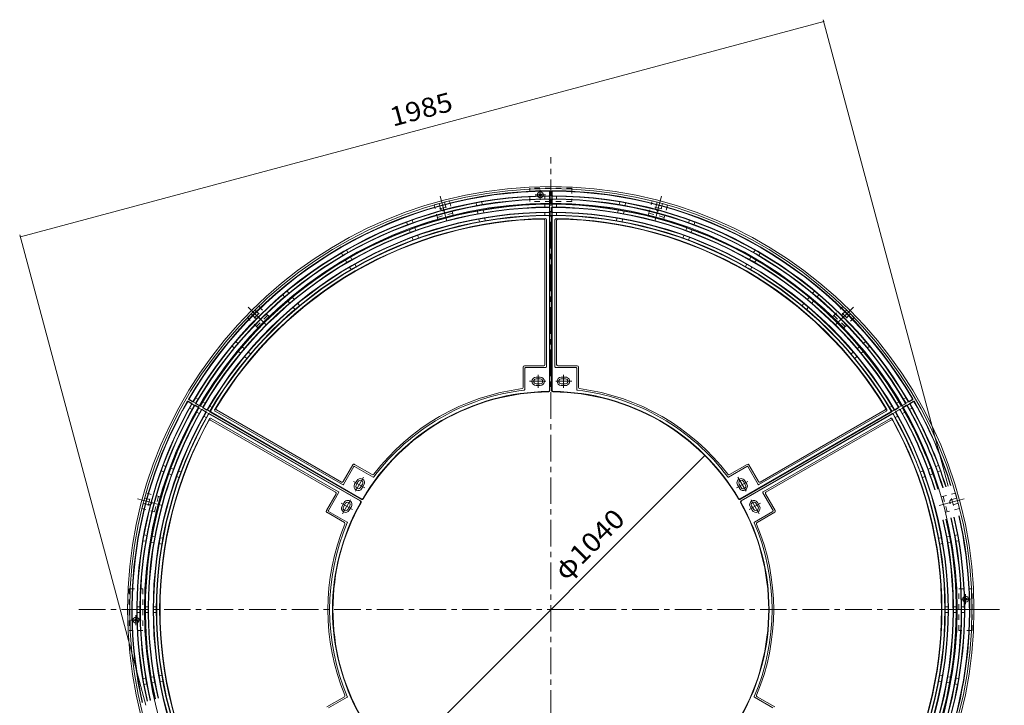
# Model space of a CAD drawing. Units: millimetres. Extents: x -2729 to 2815, y -2050 to 2000.
# Drawn here: x -2729 to -380, y 364 to 2000 of the extents above; entities that cross this region are included whole.
import ezdxf

# ---------------------------------------------------------------- set-up
doc = ezdxf.new("R2010")
doc.units = ezdxf.units.MM
doc.header["$LTSCALE"] = 15
for name, pattern in [('JWW_CENTER1', [6.773333, 4.233333, -0.846667, 0.846667, -0.846667]), ('JWW_CENTER2', [13.546667, 11.006667, -0.846667, 0.846667, -0.846667]), ('JWW_DASHED1', [1.693333, 0.846667, -0.846667])]:
    doc.linetypes.add(name, pattern=pattern)
for name, color, linetype in [('その他', 7, 'Continuous'), ('躯体', 7, 'Continuous'), ('通り芯', 7, 'Continuous')]:
    doc.layers.add(name, color=color, linetype=linetype)
doc.styles.add('ＭＳ ゴシック', font='msgothic.ttc', dxfattribs={"height": 1})

msp = doc.modelspace()

# ---------------------------------------------------------------- linework, layer by layer
at = {"layer": 'その他', "color": 7, "linetype": 'Continuous', "lineweight": 9}
for p, q in [((-811.8, 2000.4), (-513.3, 886.6)), ((-2727.9, 1482.3), (-810.6, 1996.1)), ((-2729.1, 1486.6), (-2428.4, 364.3)), ((-1829.6, 224.5), (-1094.2, 959.9))]:
    msp.add_line(p, q, dxfattribs=at)
at = {"layer": 'その他', "color": 7, "linetype": 'Continuous', "lineweight": 9, "const_width": 1.5}
for points in [[(-809.8, 1996.1, 0.414214), (-810.6, 1996.8, 0.414214), (-811.3, 1996.1, 0.414214), (-810.6, 1995.3, 0.414214)], [(-2727.2, 1482.3, 0.414214), (-2727.9, 1483.1, 0.414214), (-2728.7, 1482.3, 0.414214), (-2727.9, 1481.6, 0.414214)], [(-1093.5, 959.9, 0.414214), (-1094.2, 960.7, 0.414214), (-1095, 959.9, 0.414214), (-1094.2, 959.2, 0.414214)]]:
    msp.add_lwpolyline(points, format="xyb", close=True, dxfattribs=at)
at = {"layer": '躯体', "color": 2, "linetype": 'JWW_CENTER1', "lineweight": 9}
for p, q in [((-1461.9, -476.3), (-1461.9, 1672.6)), ((-1474.9, 1582.2), (-1498.9, 1582.2)), ((-1486.9, 1570.2), (-1486.9, 1594.2)), ((-483.9, 617.2), (-459.9, 617.2)), ((-471.9, 605.2), (-471.9, 629.2)), ((-2588.2, 592.2), (-379.5, 592.2)), ((-2439.9, 567.2), (-2463.9, 567.2)), ((-2451.9, 579.2), (-2451.9, 555.2))]:
    msp.add_line(p, q, dxfattribs=at)
at = {"layer": '躯体', "color": 2, "linetype": 'JWW_DASHED1', "lineweight": 9}
for p, q in [((-1511.9, 1566.2), (-1511.9, 1598.2)), ((-1411.9, 1598.2), (-1511.9, 1598.2)), ((-1411.9, 1598.2), (-1411.9, 1566.2)), ((-1740.3, 1558.1), (-1703.6, 1567.9)), ((-1731.3, 1524.3), (-1740.3, 1558.1)), ((-1725.1, 1549.2), (-1728.3, 1561.3)), ((-1712.5, 1552.6), (-1715.8, 1564.6)), ((-1703.6, 1567.9), (-1694.6, 1534.1)), ((-1411.9, 1566.2), (-1511.9, 1566.2)), ((-1229.2, 1534.1), (-1220.1, 1567.9)), ((-1220.1, 1567.9), (-1183.4, 1558)), ((-1211.3, 1552.6), (-1208.1, 1564.6)), ((-1198.8, 1549.2), (-1195.5, 1561.3)), ((-1183.4, 1558), (-1192.5, 1524.2)), ((-1695.7, 1538.4), (-1732.4, 1528.6)), ((-1731.3, 1524.3), (-1694.6, 1534.1)), ((-1229.2, 1534.1), (-1192.5, 1524.2)), ((-1191.3, 1528.6), (-1228, 1538.4)), ((-2186, 1289.5), (-2159.1, 1316.3)), ((-2159.1, 1316.3), (-2134.3, 1291.6)), ((-789.4, 1291.5), (-764.7, 1316.2)), ((-764.7, 1316.2), (-737.8, 1289.4)), ((-2168.3, 1289.4), (-2177.2, 1298.3)), ((-2159.1, 1298.6), (-2168, 1307.4)), ((-2137.5, 1294.8), (-2164.4, 1267.9)), ((-759.4, 1267.8), (-786.2, 1294.7)), ((-764.7, 1298.6), (-755.9, 1307.4)), ((-755.5, 1289.4), (-746.7, 1298.3)), ((-2161.2, 1264.7), (-2186, 1289.5)), ((-2161.2, 1264.7), (-2134.3, 1291.6)), ((-789.4, 1291.5), (-762.6, 1264.6)), ((-737.8, 1289.4), (-762.6, 1264.6)), ((-2437.6, 834), (-2427.8, 870.7)), ((-2427.8, 870.7), (-2393.9, 861.7)), ((-529.9, 861.5), (-496.1, 870.6)), ((-496.1, 870.6), (-486.2, 833.9)), ((-2422.3, 842.8), (-2434.4, 846)), ((-2418.9, 855.4), (-2431, 858.6)), ((-2398.3, 862.9), (-2408.1, 826.1)), ((-2403.8, 825), (-2393.9, 861.7)), ((-529.9, 861.5), (-520.1, 824.8)), ((-515.7, 826), (-525.5, 862.7)), ((-504.9, 855.4), (-492.9, 858.6)), ((-501.6, 842.8), (-489.5, 846)), ((-2403.8, 825), (-2437.6, 834)), ((-486.2, 833.9), (-520.1, 824.8)), ((-2467.9, 642.2), (-2435.9, 642.2)), ((-2467.9, 642.2), (-2467.9, 542.2)), ((-2435.9, 642.2), (-2435.9, 542.2)), ((-487.9, 642.2), (-455.9, 642.2)), ((-487.9, 542.2), (-487.9, 642.2)), ((-455.9, 542.2), (-455.9, 642.2)), ((-2435.9, 542.2), (-2467.9, 542.2)), ((-455.9, 542.2), (-487.9, 542.2))]:
    msp.add_line(p, q, dxfattribs=at)
at = {"layer": '躯体', "color": 2, "linetype": 'JWW_CENTER2', "lineweight": 9}
for p, q in [((-1726.3, 1578.8), (-1710.3, 1519.3)), ((-1197.6, 1578.8), (-1213.5, 1519.3)), ((-1727.3, 1548.6), (-1710.9, 1553)), ((-1213.6, 1553.2), (-1197.2, 1548.8)), ((-2184.2, 1314.4), (-2140.6, 1270.9)), ((-2170, 1287.8), (-2158, 1299.8)), ((-739.7, 1314.4), (-783.3, 1270.9)), ((-766.4, 1300.2), (-754.4, 1288.2)), ((-2448.5, 856.6), (-2389, 840.6)), ((-2422.9, 840.6), (-2418.5, 857)), ((-475.4, 856.6), (-534.9, 840.6)), ((-505.5, 857.6), (-501.1, 841.2))]:
    msp.add_line(p, q, dxfattribs=at)
at = {"layer": '躯体', "color": 2, "linetype": 'Continuous', "lineweight": 9}
for p, q in [((-1484.2, 1579.5), (-1489.7, 1584.9)), ((-1489.7, 1579.5), (-1484.2, 1584.9)), ((-474.7, 614.5), (-469.2, 619.9)), ((-474.7, 619.9), (-469.2, 614.5)), ((-491.9, 592.2), (-451.9, 592.2)), ((-2449.2, 569.9), (-2454.7, 564.5)), ((-2449.2, 564.5), (-2454.7, 569.9))]:
    msp.add_line(p, q, dxfattribs=at)
for centre, radius in [((-1461.9, 592.2), 1010), ((-1461.9, 592.2), 1005), ((-1486.9, 1582.2), 7), ((-1461.9, 592.2), 970), ((-471.9, 617.2), 7), ((-2451.9, 567.2), 7)]:
    msp.add_circle(centre, radius, dxfattribs=at)
at = {"layer": '躯体', "color": 2, "linetype": 'JWW_DASHED1', "lineweight": 9}
for centre, start, end in [((-1718.8, 1550.9), 195, 15), ((-1205.1, 1550.9), 165, 345), ((-2163.7, 1294), 225, 45), ((-760.1, 1294), 135, 315), ((-2420.6, 849.1), 255, 75), ((-503.3, 849.1), 105, 285)]:
    msp.add_arc(centre, 6.5, start, end, dxfattribs=at)
at = {"layer": '通り芯', "color": 3, "linetype": 'Continuous', "lineweight": 9}
for p, q in [((-1475.9, 1572.6), (-1475.9, 1579.1)), ((-1464.9, 1581.7), (-1464.9, 1589.7)), ((-1464.9, 1572.6), (-1464.9, 1579.3)), ((-1463.9, 1580.7), (-1463.9, 1590.7)), ((-1459.9, 1580.7), (-1459.9, 1590.7)), ((-1458.9, 1581.7), (-1458.9, 1589.7)), ((-1458.9, 1572.6), (-1458.9, 1579.3)), ((-1447.9, 1572.6), (-1447.9, 1579.1)), ((-1639.1, 1556.6), (-1640.2, 1563)), ((-1625.3, 1559), (-1626.4, 1565.4)), ((-1475.9, 1553.1), (-1475.9, 1559.6)), ((-1464.9, 1562.2), (-1464.9, 1570.2)), ((-1464.9, 1553.1), (-1464.9, 1559.8)), ((-1463.9, 1561.2), (-1463.9, 1571.2)), ((-1463.9, 1541.7), (-1463.9, 1551.7)), ((-1459.9, 1561.2), (-1459.9, 1571.2)), ((-1459.9, 1541.7), (-1459.9, 1551.7)), ((-1458.9, 1562.2), (-1458.9, 1570.2)), ((-1458.9, 1553.1), (-1458.9, 1559.8)), ((-1447.9, 1553.1), (-1447.9, 1559.6)), ((-1298.6, 1559), (-1297.4, 1565.4)), ((-1284.8, 1556.6), (-1283.7, 1563)), ((-1635.7, 1537.4), (-1636.8, 1543.8)), ((-1621.9, 1539.8), (-1623, 1546.2)), ((-1475.9, 1533.6), (-1475.9, 1540.1)), ((-1464.9, 1542.7), (-1464.9, 1550.7)), ((-1464.9, 1533.6), (-1464.9, 1540.3)), ((-1464.9, 1116.2), (-1464.9, 1531.2)), ((-1463.9, 1115.2), (-1463.9, 1532.2)), ((-1459.9, 1115.2), (-1459.9, 1532.2)), ((-1458.9, 1542.7), (-1458.9, 1550.7)), ((-1458.9, 1533.6), (-1458.9, 1540.3)), ((-1458.9, 1116.2), (-1458.9, 1531.2)), ((-1447.9, 1533.6), (-1447.9, 1540.1)), ((-1302, 1539.8), (-1300.8, 1546.2)), ((-1288.2, 1537.4), (-1287, 1543.8)), ((-1803.9, 1511.2), (-1806.1, 1517.3)), ((-1790.7, 1515.9), (-1792.9, 1522.1)), ((-1632.3, 1518.2), (-1633.4, 1524.6)), ((-1618.5, 1520.6), (-1619.7, 1527)), ((-1475.9, 1177.2), (-1475.9, 1521.6)), ((-1471.9, 1171.7), (-1471.9, 1522.6)), ((-1451.9, 1171.7), (-1451.9, 1522.6)), ((-1447.9, 1177.2), (-1447.9, 1521.6)), ((-1305.3, 1520.6), (-1304.2, 1527)), ((-1291.6, 1518.2), (-1290.4, 1524.6)), ((-1133.2, 1515.9), (-1130.9, 1522.1)), ((-1120, 1511.2), (-1117.8, 1517.3)), ((-1797.2, 1492.8), (-1799.4, 1498.9)), ((-1790.5, 1474.5), (-1792.7, 1480.6)), ((-1784, 1497.6), (-1786.3, 1503.7)), ((-1777.4, 1479.3), (-1779.6, 1485.4)), ((-1146.5, 1479.3), (-1144.3, 1485.4)), ((-1139.8, 1497.6), (-1137.6, 1503.7)), ((-1133.4, 1474.5), (-1131.1, 1480.6)), ((-1126.7, 1492.8), (-1124.5, 1498.9)), ((-1958.2, 1437.8), (-1961.5, 1443.5)), ((-1946.1, 1444.8), (-1949.4, 1450.5)), ((-1936.4, 1427.9), (-1939.6, 1433.6)), ((-987.5, 1427.9), (-984.3, 1433.6)), ((-977.8, 1444.8), (-974.5, 1450.5)), ((-965.6, 1437.8), (-962.4, 1443.5)), ((-1948.5, 1420.9), (-1951.7, 1426.6)), ((-1926.6, 1411), (-1929.9, 1416.7)), ((-997.3, 1411), (-994, 1416.7)), ((-975.4, 1420.9), (-972.1, 1426.6)), ((-1938.7, 1404), (-1942, 1409.7)), ((-985.1, 1404), (-981.9, 1409.7)), ((-2097.5, 1338.8), (-2101.7, 1343.8)), ((-2086.8, 1347.8), (-2091, 1352.8)), ((-837.1, 1347.8), (-832.9, 1352.8)), ((-826.3, 1338.8), (-822.2, 1343.8)), ((-2085, 1323.9), (-2089.2, 1328.8)), ((-2074.3, 1332.9), (-2078.5, 1337.8)), ((-2061.7, 1317.9), (-2065.9, 1322.9)), ((-862.1, 1317.9), (-858, 1322.9)), ((-849.6, 1332.9), (-845.4, 1337.8)), ((-838.9, 1323.9), (-834.7, 1328.8)), ((-2072.5, 1308.9), (-2076.6, 1313.9)), ((-851.4, 1308.9), (-847.2, 1313.9)), ((-2208.5, 1227.8), (-2213.5, 1232)), ((-715.3, 1227.8), (-710.4, 1232)), ((-2217.5, 1217.1), (-2222.5, 1221.3)), ((-2202.6, 1204.5), (-2207.6, 1208.7)), ((-2193.6, 1215.3), (-2198.6, 1219.5)), ((-2178.6, 1202.7), (-2183.6, 1206.9)), ((-745.2, 1202.7), (-740.2, 1206.9)), ((-730.3, 1215.3), (-725.3, 1219.5)), ((-721.3, 1204.5), (-716.3, 1208.7)), ((-706.3, 1217.1), (-701.4, 1221.3)), ((-2187.6, 1192), (-2192.6, 1196.2)), ((-736.2, 1192), (-731.2, 1196.2)), ((-1527.9, 1171.2), (-1527.9, 1122.7)), ((-1478.9, 1174.2), (-1524.9, 1174.2)), ((-1523.9, 1168.7), (-1523.9, 1117.9)), ((-1473.4, 1170.2), (-1522.4, 1170.2)), ((-1450.4, 1170.2), (-1401.4, 1170.2)), ((-1444.9, 1174.2), (-1398.9, 1174.2)), ((-1399.9, 1168.7), (-1399.9, 1117.9)), ((-1395.9, 1171.2), (-1395.9, 1122.7)), ((-1486.9, 1147.2), (-1496.9, 1147.2)), ((-1496.9, 1143.2), (-1486.9, 1143.2)), ((-1496.9, 1131.2), (-1486.9, 1131.2)), ((-1436.9, 1147.2), (-1426.9, 1147.2)), ((-1426.9, 1143.2), (-1436.9, 1143.2)), ((-1426.9, 1131.2), (-1436.9, 1131.2)), ((-1486.9, 1127.2), (-1496.9, 1127.2)), ((-1436.9, 1127.2), (-1426.9, 1127.2)), ((-2319, 1084.7), (-2327.7, 1089.7)), ((-2320.4, 1084.4), (-2327.3, 1088.4)), ((-2317, 1088.2), (-2325.7, 1093.2)), ((-2317.4, 1089.6), (-2324.3, 1093.6)), ((-2312.5, 1079.8), (-2318.3, 1083.1)), ((-2309.5, 1085), (-2315.3, 1088.3)), ((-2304, 1094.5), (-2309.6, 1097.8)), ((-2300.1, 1078.4), (-2308.8, 1083.4)), ((-2300.5, 1079.8), (-2307.4, 1083.8)), ((-2287.1, 1084.8), (-2292.7, 1088)), ((-636.8, 1084.8), (-631.1, 1088)), ((-623.8, 1078.4), (-615.1, 1083.4)), ((-623.4, 1079.8), (-616.5, 1083.8)), ((-619.9, 1094.5), (-614.3, 1097.8)), ((-614.4, 1085), (-608.6, 1088.3)), ((-611.4, 1079.8), (-605.6, 1083.1)), ((-606.9, 1088.2), (-598.2, 1093.2)), ((-606.5, 1089.6), (-599.6, 1093.6)), ((-604.9, 1084.7), (-596.2, 1089.7)), ((-603.5, 1084.4), (-596.6, 1088.4)), ((-2318, 1070.3), (-2323.6, 1073.5)), ((-2302.1, 1075), (-2310.8, 1080)), ((-2303.5, 1074.6), (-2310.4, 1078.6)), ((-2301.1, 1060.5), (-2306.7, 1063.8)), ((-2295.6, 1070.1), (-2301.4, 1073.4)), ((-2292.6, 1075.3), (-2298.4, 1078.6)), ((-2285.2, 1065.2), (-2293.9, 1070.2)), ((-2286.6, 1064.9), (-2293.5, 1068.9)), ((-2283.2, 1068.7), (-2291.9, 1073.7)), ((-2283.6, 1070.1), (-2290.5, 1074.1)), ((-2278.7, 1060.3), (-2284.5, 1063.6)), ((-2275.7, 1065.5), (-2281.5, 1068.8)), ((-1915.8, 852), (-2277, 1060.5)), ((-1917.2, 851.6), (-2276.6, 1059.1)), ((-2270.2, 1075), (-2275.8, 1078.3)), ((-1913.8, 855.4), (-2275, 1063.9)), ((-1914.2, 856.8), (-2273.6, 1064.3)), ((-1958.8, 890.6), (-2262.7, 1066.1)), ((-1961.6, 896.8), (-2259.8, 1069)), ((-1010, 855.4), (-648.9, 1063.9)), ((-1009.7, 856.8), (-650.2, 1064.3)), ((-1008, 852), (-646.9, 1060.5)), ((-1006.7, 851.6), (-647.2, 1059.1)), ((-965.1, 890.6), (-661.2, 1066.1)), ((-962.3, 896.8), (-664.1, 1069)), ((-653.7, 1075), (-648, 1078.3)), ((-648.2, 1065.5), (-642.4, 1068.8)), ((-645.2, 1060.3), (-639.4, 1063.6)), ((-640.7, 1068.7), (-632, 1073.7)), ((-640.3, 1070.1), (-633.4, 1074.1)), ((-638.7, 1065.2), (-630, 1070.2)), ((-637.3, 1064.9), (-630.4, 1068.9)), ((-631.3, 1075.3), (-625.5, 1078.6)), ((-628.3, 1070.1), (-622.5, 1073.4)), ((-622.8, 1060.5), (-617.1, 1063.8)), ((-621.8, 1075), (-613.1, 1080)), ((-620.4, 1074.6), (-613.5, 1078.6)), ((-605.9, 1070.3), (-600.3, 1073.5)), ((-2284.2, 1050.8), (-2289.8, 1054)), ((-1975.6, 872.6), (-2273.8, 1044.8)), ((-1968.8, 873.3), (-2272.7, 1048.8)), ((-955.1, 873.3), (-651.2, 1048.8)), ((-948.3, 872.6), (-650.1, 1044.8)), ((-639.7, 1050.8), (-634, 1054)), ((-2385.7, 921), (-2391.8, 923.2)), ((-2380.9, 934.1), (-2387, 936.4)), ((-2367.4, 914.3), (-2373.5, 916.5)), ((-2362.6, 927.5), (-2368.7, 929.7)), ((-2344.2, 920.8), (-2350.3, 923)), ((-1957.5, 897.9), (-1934.5, 937.8)), ((-1956.7, 891.2), (-1932.2, 933.6)), ((-1930.4, 938.9), (-1888.4, 914.6)), ((-1930.2, 934.2), (-1886.2, 908.7)), ((-993.7, 934.2), (-1037.7, 908.7)), ((-993.5, 938.9), (-1035.5, 914.6)), ((-967.1, 891.2), (-991.6, 933.6)), ((-966.4, 897.9), (-989.4, 937.8)), ((-579.6, 920.8), (-573.5, 923)), ((-561.3, 927.5), (-555.2, 929.7)), ((-556.5, 914.3), (-550.4, 916.5)), ((-543, 934.1), (-536.9, 936.4)), ((-538.2, 921), (-532.1, 923.2)), ((-2349, 907.6), (-2355.1, 909.9)), ((-1930.1, 891.4), (-1925.1, 900)), ((-1921.6, 898), (-1926.6, 889.4)), ((-1002.3, 898), (-997.3, 889.4)), ((-993.8, 891.4), (-998.8, 900)), ((-574.8, 907.6), (-568.7, 909.9)), ((-1968.2, 871.2), (-1992.7, 828.8)), ((-1911.2, 892), (-1916.2, 883.4)), ((-1912.8, 881.4), (-1907.8, 890)), ((-1011.1, 881.4), (-1016.1, 890)), ((-1012.6, 892), (-1007.6, 883.4)), ((-955.6, 871.2), (-931.1, 828.8)), ((-1974.5, 868.5), (-1997.5, 828.6)), ((-1955.1, 848.1), (-1960.1, 839.4)), ((-1956.6, 837.4), (-1951.6, 846.1)), ((-967.3, 837.4), (-972.3, 846.1)), ((-968.8, 848.1), (-963.8, 839.4)), ((-949.4, 868.5), (-926.4, 828.6)), ((-1996.4, 824.6), (-1954.4, 800.3)), ((-1992.2, 826.8), (-1948.2, 801.4)), ((-1946.2, 831.4), (-1941.2, 840.1)), ((-1937.8, 838.1), (-1942.8, 829.4)), ((-986.1, 838.1), (-981.1, 829.4)), ((-977.6, 831.4), (-982.6, 840.1)), ((-931.7, 826.8), (-975.7, 801.4)), ((-927.5, 824.6), (-969.5, 800.3)), ((-2428.7, 755.6), (-2435.1, 756.7)), ((-2426.3, 769.4), (-2432.7, 770.5)), ((-2409.5, 752.2), (-2415.9, 753.3)), ((-2407.1, 766), (-2413.5, 767.1)), ((-2387.9, 762.6), (-2394.3, 763.7)), ((-536, 762.6), (-529.6, 763.7)), ((-516.8, 766), (-510.4, 767.1)), ((-514.3, 752.2), (-507.9, 753.3)), ((-497.6, 769.4), (-491.2, 770.5)), ((-495.1, 755.6), (-488.7, 756.7)), ((-2390.3, 748.8), (-2396.7, 749.9)), ((-533.6, 748.8), (-527.1, 749.9)), ((-2442.4, 599.2), (-2448.9, 599.2)), ((-2422.9, 599.2), (-2429.4, 599.2)), ((-2403.4, 599.2), (-2409.9, 599.2)), ((-520.5, 599.2), (-514, 599.2)), ((-501, 599.2), (-494.5, 599.2)), ((-481.5, 599.2), (-475, 599.2)), ((-2442.4, 585.2), (-2448.9, 585.2)), ((-2422.9, 585.2), (-2429.4, 585.2)), ((-2403.4, 585.2), (-2409.9, 585.2)), ((-520.5, 585.2), (-514, 585.2)), ((-501, 585.2), (-494.5, 585.2)), ((-481.5, 585.2), (-475, 585.2)), ((-2428.7, 428.8), (-2435.1, 427.7)), ((-2409.5, 432.2), (-2415.9, 431.1)), ((-2390.3, 435.6), (-2396.7, 434.5)), ((-533.6, 435.6), (-527.1, 434.5)), ((-514.3, 432.2), (-507.9, 431.1)), ((-495.1, 428.8), (-488.7, 427.7)), ((-2426.3, 415.1), (-2432.7, 413.9)), ((-2407.1, 418.4), (-2413.5, 417.3)), ((-2387.9, 421.8), (-2394.3, 420.7)), ((-536, 421.8), (-529.6, 420.7)), ((-516.8, 418.4), (-510.4, 417.3)), ((-497.6, 415.1), (-491.2, 413.9)), ((-1996.4, 359.9), (-1954.4, 384.1)), ((-1992.2, 357.7), (-1948.2, 383.1)), ((-931.7, 357.7), (-975.7, 383.1)), ((-927.5, 359.9), (-969.5, 384.1))]:
    msp.add_line(p, q, dxfattribs=at)
at = {"layer": '通り芯', "color": 3, "linetype": 'JWW_CENTER1', "lineweight": 9}
for p, q in [((-1491.9, 1152.8), (-1491.9, 1121.7)), ((-1431.9, 1152.8), (-1431.9, 1121.7)), ((-1474, 1137.2), (-1512.5, 1137.2)), ((-1449.9, 1137.2), (-1411.4, 1137.2)), ((-1932.4, 898.5), (-1905.5, 882.9)), ((-1927.9, 875.2), (-1908.6, 908.5)), ((-991.5, 898.5), (-1018.4, 882.9)), ((-996, 875.2), (-1015.2, 908.5)), ((-1962.4, 846.5), (-1935.5, 831)), ((-1940, 854.2), (-1959.2, 820.9)), ((-961.5, 846.5), (-988.4, 831)), ((-983.9, 854.2), (-964.7, 820.9))]:
    msp.add_line(p, q, dxfattribs=at)
at = {"layer": '通り芯', "color": 3, "linetype": 'Continuous', "lineweight": 9}
for centre, radius, start, end in [((-1461.9, 592.2), 1000, 90.2008, 149.7992), ((-1461.9, 592.2), 999, 90.2585, 149.7415), ((-1461.9, 592.2), 988, 90.2606, 149.7394), ((-1461.9, 592.2), 987, 90.2029, 149.7971), ((-1466.4, 1589.7), 1.5, 0, 90.2607), ((-1466.4, 1581.7), 1.5, 270.254, 0), ((-1465.4, 1590.7), 1.5, 0, 90.2005), ((-1465.4, 1580.7), 1.5, 270.1938, 0), ((-1458.4, 1590.7), 1.5, 89.7975, 180.0014), ((-1458.4, 1580.7), 1.5, 180.0014, 269.7975), ((-1457.4, 1589.7), 1.5, 89.7445, 180.0014), ((-1457.4, 1581.7), 1.5, 180.0014, 269.7436), ((-1461.9, 592.2), 1000, 30.2008, 89.7992), ((-1461.9, 592.2), 987, 30.2029, 89.7971), ((-1461.9, 592.2), 999, 30.2585, 89.7415), ((-1461.9, 592.2), 988, 30.2606, 89.7394), ((-1461.9, 592.2), 980.5, 90.2048, 149.7952), ((-1461.9, 592.2), 979.5, 90.2636, 149.7364), ((-1461.9, 592.2), 968.5, 90.2658, 149.7342), ((-1461.9, 592.2), 967.5, 90.207, 149.793), ((-1461.9, 592.2), 961, 90.209, 149.791), ((-1461.9, 592.2), 960, 90.269, 149.731), ((-1466.4, 1570.2), 1.5, 0, 90.2607), ((-1466.4, 1562.2), 1.5, 270.2674, 0), ((-1466.4, 1550.7), 1.5, 0, 90.2673), ((-1465.4, 1571.2), 1.5, 0, 90.2139), ((-1465.4, 1561.2), 1.5, 270.2072, 0), ((-1465.4, 1551.7), 1.5, 0, 90.2072), ((-1458.4, 1571.2), 1.5, 89.7917, 180.0014), ((-1458.4, 1561.2), 1.5, 180.0048, 269.7917), ((-1458.4, 1551.7), 1.5, 89.7917, 180.0048), ((-1457.4, 1570.2), 1.5, 89.732, 180.0014), ((-1457.4, 1562.2), 1.5, 180.0048, 269.732), ((-1457.4, 1550.7), 1.5, 89.732, 180.0014), ((-1461.9, 592.2), 980.5, 30.2048, 89.7952), ((-1461.9, 592.2), 967.5, 30.207, 89.793), ((-1461.9, 592.2), 961, 30.209, 89.791), ((-1461.9, 592.2), 979.5, 30.2636, 89.7364), ((-1461.9, 592.2), 968.5, 30.2658, 89.7342), ((-1461.9, 592.2), 960, 30.269, 89.731), ((-1461.9, 592.2), 949, 90.2713, 149.7287), ((-1461.9, 592.2), 948, 90.2112, 149.7888), ((-1461.9, 592.2), 941.5, 90.2133, 149.7867), ((-1461.9, 592.2), 940.5, 90.2746, 149.7254), ((-1466.4, 1542.7), 1.5, 270.274, 0), ((-1466.4, 1531.2), 1.5, 0, 90.274), ((-1465.4, 1541.7), 1.5, 270.2139, 0), ((-1465.4, 1532.2), 1.5, 0, 90.2072), ((-1458.4, 1541.7), 1.5, 180.0048, 269.7917), ((-1458.4, 1532.2), 1.5, 89.7859, 180.0048), ((-1457.4, 1542.7), 1.5, 180.0014, 269.7378), ((-1457.4, 1531.2), 1.5, 89.7195, 180.0014), ((-1461.9, 592.2), 948, 30.2112, 89.7888), ((-1461.9, 592.2), 941.5, 30.2133, 89.7867), ((-1461.9, 592.2), 949, 30.2713, 89.7287), ((-1461.9, 592.2), 940.5, 30.2746, 89.7254), ((-1461.9, 592.2), 933.5, 90.8005, 149.1995), ((-1461.9, 592.2), 932.5, 91.048, 148.952), ((-1478.9, 1521.6), 3, 0, 91.0493), ((-1474.9, 1522.6), 3, 0, 90.8021), ((-1448.9, 1522.6), 3, 89.199, 180.0014), ((-1461.9, 592.2), 933.5, 30.8005, 89.1995), ((-1444.9, 1521.6), 3, 88.9531, 180.0031), ((-1461.9, 592.2), 932.5, 31.048, 88.952), ((-1478.9, 1177.2), 3, 270, 0), ((-1444.9, 1177.2), 3, 180, 270), ((-1524.9, 1171.2), 3, 90, 180), ((-1522.4, 1168.7), 1.5, 90, 180), ((-1473.4, 1171.7), 1.5, 270, 0), ((-1450.4, 1171.7), 1.5, 180, 270), ((-1401.4, 1168.7), 1.5, 360, 90), ((-1398.9, 1171.2), 3, 360, 90), ((-1496.9, 1137.2), 10, 90, 270), ((-1496.9, 1137.2), 6, 90, 270), ((-1486.9, 1137.2), 10, 270, 90), ((-1486.9, 1137.2), 6, 270, 90), ((-1436.9, 1137.2), 10, 90.0003, 270.0003), ((-1436.9, 1137.2), 6, 90.0008, 270.0008), ((-1426.9, 1137.2), 10, 270.0003, 90.0003), ((-1426.9, 1137.2), 6, 270.0008, 90.0008), ((-1461.9, 592.2), 521, 90.6561, 149.3439), ((-1461.9, 592.2), 520, 90.5478, 149.4523), ((-1461.9, 592.2), 532, 97.4102, 142.5898), ((-1461.9, 592.2), 528, 96.8877, 143.1123), ((-1530.9, 1122.7), 3, 277.4094, 0), ((-1525.4, 1117.9), 1.5, 276.8871, 0), ((-1467.9, 1116.2), 3, 270.655, 0), ((-1466.9, 1115.2), 3, 270.548, 0), ((-1456.9, 1115.2), 3, 180.0014, 269.4534), ((-1455.9, 1116.2), 3, 180.0014, 269.3464), ((-1461.9, 592.2), 520, 30.5478, 89.4523), ((-1461.9, 592.2), 521, 30.6561, 89.3439), ((-1398.4, 1117.9), 1.5, 180.0014, 263.1143), ((-1461.9, 592.2), 528, 36.8877, 83.1123), ((-1392.9, 1122.7), 3, 180.0014, 262.5921), ((-1461.9, 592.2), 532, 37.4102, 82.5898), ((-1461.9, 592.2), 1000, 150.2008, 192.7998), ((-1461.9, 592.2), 999, 150.2585, 192.7976), ((-1461.9, 592.2), 988, 150.2606, 192.7731), ((-1461.9, 592.2), 987, 150.2029, 192.7708), ((-2328.4, 1088.4), 1.5, 60, 150.2005), ((-2328, 1087.1), 1.5, 60, 150.2607), ((-2324.9, 1094.5), 1.5, 149.7975, 240.0014), ((-2323.5, 1094.8), 1.5, 149.7445, 240.0014), ((-2321.1, 1083.1), 1.5, 330.254, 60), ((-2319.7, 1083.4), 1.5, 330.1938, 60), ((-2316.6, 1090.8), 1.5, 240.0014, 329.7436), ((-2316.2, 1089.5), 1.5, 240.0014, 329.7975), ((-2308, 1084.7), 1.5, 149.7917, 240.0014), ((-2306.7, 1085.1), 1.5, 149.732, 240.0014), ((-617.2, 1085.1), 1.5, 300, 30.2607), ((-615.9, 1084.7), 1.5, 300, 30.2139), ((-607.6, 1089.5), 1.5, 210.1938, 300), ((-607.3, 1090.8), 1.5, 210.254, 300), ((-604.1, 1083.4), 1.5, 120.0014, 209.7975), ((-1461.9, 592.2), 987, 17.266, 29.7971), ((-602.8, 1083.1), 1.5, 120.0014, 209.7436), ((-1461.9, 592.2), 988, 17.2637, 29.7394), ((-600.3, 1094.8), 1.5, 300, 30.2607), ((-599, 1094.5), 1.5, 300, 30.2005), ((-595.8, 1087.1), 1.5, 29.7445, 120.0014), ((-595.5, 1088.4), 1.5, 29.7975, 120.0014), ((-1461.9, 592.2), 999, 17.2388, 29.7415), ((-1461.9, 592.2), 1000, 17.2366, 29.7992), ((-1461.9, 592.2), 980.5, 150.2048, 192.756), ((-1461.9, 592.2), 979.5, 150.2636, 192.7537), ((-1461.9, 592.2), 968.5, 150.2658, 192.7282), ((-1461.9, 592.2), 967.5, 150.207, 192.7258), ((-1461.9, 592.2), 961, 150.209, 192.7105), ((-1461.9, 592.2), 960, 150.269, 192.7081), ((-1461.9, 592.2), 949, 150.2713, 209.7287), ((-1461.9, 592.2), 948, 150.2112, 209.7888), ((-1461.9, 592.2), 941.5, 150.2133, 209.7867), ((-1461.9, 592.2), 940.5, 150.2746, 209.7254), ((-2311.5, 1078.7), 1.5, 60, 150.2139), ((-2311.2, 1077.3), 1.5, 60, 150.2607), ((-2304.2, 1073.3), 1.5, 330.2674, 60), ((-2302.9, 1073.7), 1.5, 330.2072, 60), ((-2299.7, 1081.1), 1.5, 240.0048, 329.732), ((-2299.4, 1079.7), 1.5, 240.0048, 329.7917), ((-2294.6, 1068.9), 1.5, 60, 150.2072), ((-2294.3, 1067.6), 1.5, 60, 150.2673), ((-2291.1, 1075), 1.5, 149.7917, 240.0048), ((-2289.8, 1075.3), 1.5, 149.732, 240.0014), ((-2287.3, 1063.6), 1.5, 330.274, 60), ((-2286, 1063.9), 1.5, 330.2139, 60), ((-2282.8, 1071.3), 1.5, 240.0014, 329.7378), ((-2282.5, 1070), 1.5, 240.0048, 329.7917), ((-2277.7, 1059.2), 1.5, 60, 150.2072), ((-2277.4, 1057.8), 1.5, 60, 150.274), ((-2274.2, 1065.2), 1.5, 149.7859, 240.0048), ((-2272.9, 1065.6), 1.5, 149.7195, 240.0014), ((-2261.2, 1068.7), 3, 149.199, 240.0014), ((-2258.3, 1071.6), 3, 148.9531, 240.0031), ((-665.6, 1071.6), 3, 300, 31.0493), ((-662.7, 1068.7), 3, 300, 30.8021), ((-651, 1065.6), 1.5, 300, 30.274), ((-649.6, 1065.2), 1.5, 300, 30.2072), ((-646.5, 1057.8), 1.5, 29.7195, 120.0014), ((-646.1, 1059.2), 1.5, 29.7859, 120.0048), ((-1461.9, 592.2), 940.5, 330.2746, 29.7254), ((-1461.9, 592.2), 941.5, 330.2133, 29.7867), ((-641.4, 1070), 1.5, 210.2139, 300), ((-641, 1071.3), 1.5, 210.274, 300), ((-637.9, 1063.9), 1.5, 120.0048, 209.7917), ((-1461.9, 592.2), 948, 330.2112, 29.7888), ((-636.5, 1063.6), 1.5, 120.0014, 209.7378), ((-1461.9, 592.2), 949, 330.2713, 29.7287), ((-634.1, 1075.3), 1.5, 300, 30.2673), ((-632.7, 1075), 1.5, 300, 30.2072), ((-629.6, 1067.6), 1.5, 29.732, 120.0014), ((-629.2, 1068.9), 1.5, 29.7917, 120.0048), ((-1461.9, 592.2), 960, 17.3298, 29.731), ((-1461.9, 592.2), 961, 17.3274, 29.791), ((-624.5, 1079.7), 1.5, 210.2072, 300), ((-624.2, 1081.1), 1.5, 210.2674, 300), ((-621, 1073.7), 1.5, 120.0048, 209.7917), ((-1461.9, 592.2), 967.5, 17.3117, 29.793), ((-619.7, 1073.3), 1.5, 120.0048, 209.732), ((-1461.9, 592.2), 968.5, 17.3094, 29.7342), ((-612.7, 1077.3), 1.5, 29.732, 120.0014), ((-612.4, 1078.7), 1.5, 29.7917, 120.0014), ((-1461.9, 592.2), 979.5, 17.2834, 29.7364), ((-1461.9, 592.2), 980.5, 17.2811, 29.7952), ((-1461.9, 592.2), 933.5, 150.8005, 209.1995), ((-1461.9, 592.2), 932.5, 151.048, 208.952), ((-2275.3, 1042.2), 3, 60, 151.0493), ((-2274.2, 1046.2), 3, 60, 150.8021), ((-649.7, 1046.2), 3, 29.199, 120.0014), ((-648.6, 1042.2), 3, 28.9531, 120.0031), ((-1461.9, 592.2), 933.5, 330.8005, 29.1995), ((-1461.9, 592.2), 932.5, 331.048, 28.952), ((-1931.9, 936.3), 3, 60, 150), ((-1931, 932.9), 1.5, 60, 150), ((-992.9, 932.9), 1.5, 30, 120), ((-992, 936.3), 3, 30, 120), ((-1960.1, 899.4), 3, 240, 330), ((-1916.4, 895), 10, 330.0003, 150.0003), ((-1916.4, 895), 6, 330.0008, 150.0008), ((-1886.9, 917.2), 3, 240.0014, 322.5921), ((-1885.4, 910), 1.5, 240.0014, 323.1143), ((-1038.4, 910), 1.5, 216.8871, 300), ((-1037, 917.2), 3, 217.4094, 300), ((-1007.5, 895), 10, 30, 210), ((-1007.5, 895), 6, 30, 210), ((-963.8, 899.4), 3, 210, 300), ((-1977.1, 870), 3, 330, 60), ((-1969.5, 872), 1.5, 330, 60), ((-1958, 891.9), 1.5, 240, 330), ((-1921.4, 886.4), 10, 150.0003, 330.0003), ((-1921.4, 886.4), 6, 150.0008, 330.0008), ((-1002.5, 886.4), 10, 210, 30), ((-1002.5, 886.4), 6, 210, 30), ((-965.8, 891.9), 1.5, 210, 300), ((-954.3, 872), 1.5, 120, 210), ((-946.8, 870), 3, 120, 210), ((-1461.9, 592.2), 521, 150.6561, 209.3439), ((-1461.9, 592.2), 520, 150.5478, 209.4523), ((-1946.4, 843.1), 10, 330, 150), ((-1946.4, 843.1), 6, 330, 150), ((-1918.7, 849), 3, 330.655, 60), ((-1917.3, 849.4), 3, 330.548, 60), ((-1912.7, 859.4), 3, 240.0014, 329.3464), ((-1912.3, 858), 3, 240.0014, 329.4534), ((-1011.5, 858), 3, 210.548, 300), ((-1011.2, 859.4), 3, 210.655, 300), ((-1006.5, 849.4), 3, 120.0014, 209.4534), ((-1461.9, 592.2), 520, 330.5478, 29.4523), ((-1005.2, 849), 3, 120.0014, 209.3464), ((-1461.9, 592.2), 521, 330.6561, 29.3439), ((-977.5, 843.1), 10, 30.0003, 210.0003), ((-977.5, 843.1), 6, 30.0008, 210.0008), ((-1994.9, 827.1), 3, 150, 240), ((-1991.5, 828.1), 1.5, 150, 240), ((-1951.4, 834.4), 10, 150, 330), ((-1951.4, 834.4), 6, 150, 330), ((-972.5, 834.4), 10, 210.0003, 30.0003), ((-972.5, 834.4), 6, 210.0008, 30.0008), ((-932.4, 828.1), 1.5, 300, 30), ((-929, 827.1), 3, 300, 30), ((-1461.9, 592.2), 528, 156.8877, 203.1123), ((-1955.9, 797.7), 3, 337.4094, 60), ((-1948.9, 800.1), 1.5, 336.8871, 60), ((-974.9, 800.1), 1.5, 120.0014, 203.1143), ((-1461.9, 592.2), 528, 336.8877, 23.1123), ((-968, 797.7), 3, 120.0014, 202.5921), ((-1461.9, 592.2), 960, 330.269, 12.874), ((-1461.9, 592.2), 961, 330.209, 12.8762), ((-1461.9, 592.2), 967.5, 330.207, 12.8905), ((-1461.9, 592.2), 968.5, 330.2658, 12.8927), ((-1461.9, 592.2), 979.5, 330.2636, 12.9163), ((-1461.9, 592.2), 980.5, 330.2048, 12.9185), ((-1461.9, 592.2), 987, 330.2029, 12.9322), ((-1461.9, 592.2), 988, 330.2606, 12.9343), ((-1461.9, 592.2), 999, 330.2585, 12.957), ((-1461.9, 592.2), 1000, 330.2008, 12.9591), ((-1461.9, 592.2), 532, 157.4102, 202.5898), ((-1461.9, 592.2), 532, 337.4102, 22.5898), ((-1955.9, 386.7), 3, 300.0014, 22.5921), ((-1948.9, 384.4), 1.5, 300.0014, 23.1143), ((-974.9, 384.4), 1.5, 156.8871, 240), ((-968, 386.7), 3, 157.4094, 240)]:
    msp.add_arc(centre, radius, start, end, dxfattribs=at)

# ---------------------------------------------------------------- texts
at = {"layer": 'その他', "color": 2, "linetype": 'Continuous', "lineweight": 211, "style": 'ＭＳ ゴシック'}
for s, rotation, width, p in [('1985', 15, 1.09375, (-1838.7, 1744.9)), ('φ1040', 45, 1.104167, (-1426.5, 659.5))]:
    msp.add_text(s, height=45.72, rotation=rotation, dxfattribs=dict(at, width=width)).set_placement(p)

doc.saveas('drawing.dxf')
